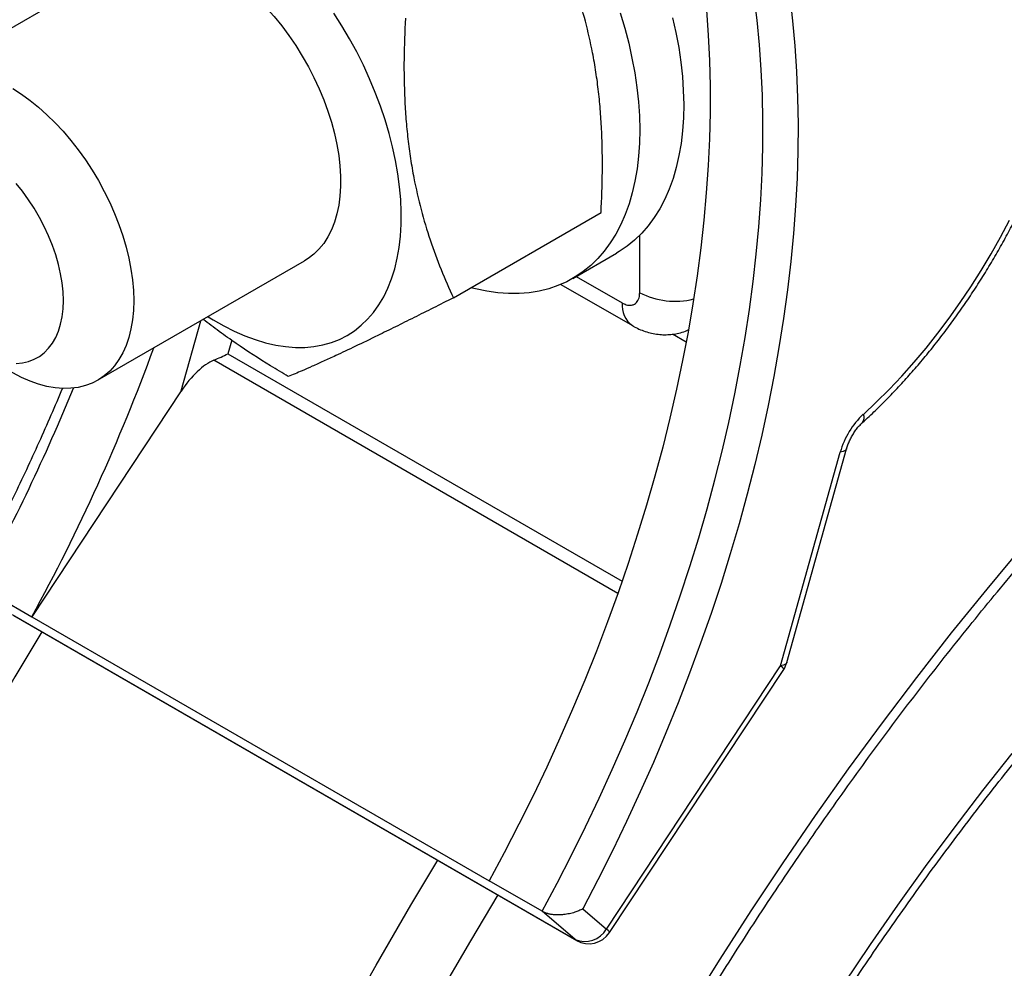
# Model space of a CAD drawing. Units: millimetres. Extents: x 0 to 420, y 0 to 297.
# Drawn here: x 343 to 356, y 120 to 132 of the extents above; entities that cross this region are included whole.
import ezdxf

# ---------------------------------------------------------------- set-up
doc = ezdxf.new("R2010")
doc.units = ezdxf.units.MM

msp = doc.modelspace()

# ---------------------------------------------------------------- linework, layer by layer
at = {"color": 7, "linetype": 'Continuous', "lineweight": 25}
for p, q in [((344.03, 133.162), (341.258, 131.561)), ((348.357, 128.625), (350.337, 129.768)), ((349.956, 128.885), (350.545, 129.225)), ((343.591, 127.52), (346.363, 129.12)), ((349.798, 128.806), (350.756, 128.253)), ((344.712, 127.377), (342.709, 124.35)), ((352.741, 123.694), (353.541, 126.558)), ((352.826, 123.74), (353.626, 126.604)), ((342.002, 124.758), (342.709, 124.35)), ((342.447, 124.38), (349.989, 120.026)), ((342.464, 124.369), (350.006, 120.014)), ((342.709, 124.35), (348.837, 120.812)), ((350.408, 120.167), (352.741, 123.694)), ((350.451, 120.119), (352.783, 123.646)), ((349.545, 120.404), (348.837, 120.812)), ((349.989, 120.026), (349.545, 120.404)), ((350.09, 120.437), (350.408, 120.167))]:
    msp.add_line(p, q, dxfattribs=at)
at = {"color": 8, "linetype": 'Continuous', "lineweight": 25}
for p, q in [((351.796, 131.413), (351.796, 131.172)), ((350.854, 128.694), (350.854, 129.463)), ((350.004, 128.912), (350.618, 128.558)), ((344.712, 127.377), (344.974, 128.318)), ((351.477, 128.033), (351.295, 128.138)), ((345.387, 128.057), (345.336, 127.876)), ((345.336, 127.876), (350.618, 124.827)), ((350.56, 124.664), (345.147, 127.789)), ((350.006, 120.014), (349.989, 120.026))]:
    msp.add_line(p, q, dxfattribs=at)
at = {"color": 7, "linetype": 'Continuous', "lineweight": 25, "flags": 128}
for points in [[(344.03, 133.162), (344.106, 133.2), (344.196, 133.233), (344.291, 133.256), (344.39, 133.268), (344.494, 133.27), (344.601, 133.261), (344.711, 133.242), (344.823, 133.212), (344.938, 133.172), (345.053, 133.122), (345.169, 133.061), (345.286, 132.992), (345.402, 132.913), (345.517, 132.825), (345.63, 132.729), (345.741, 132.625), (345.85, 132.513), (345.955, 132.395), (346.057, 132.27), (346.154, 132.14), (346.246, 132.005), (346.333, 131.865), (346.415, 131.722)], [(349.545, 120.404), (349.746, 120.78), (349.94, 121.158), (350.129, 121.538), (350.311, 121.921), (350.487, 122.305), (350.656, 122.691), (350.818, 123.078), (350.974, 123.466), (351.122, 123.855), (351.264, 124.244), (351.398, 124.634), (351.525, 125.023), (351.644, 125.411), (351.756, 125.799), (351.86, 126.186), (351.957, 126.572), (352.046, 126.956), (352.128, 127.338), (352.201, 127.718), (352.267, 128.096), (352.324, 128.471), (352.374, 128.843), (352.416, 129.212), (352.449, 129.577), (352.475, 129.939), (352.493, 130.297), (352.502, 130.65), (352.504, 130.999), (352.497, 131.343), (352.482, 131.682), (352.459, 132.016), (352.428, 132.345), (352.389, 132.668)], [(352.863, 132.672), (352.902, 132.339), (352.933, 132.001), (352.955, 131.657), (352.969, 131.307), (352.975, 130.952), (352.973, 130.593), (352.962, 130.229), (352.942, 129.86), (352.915, 129.487), (352.878, 129.111), (352.834, 128.731), (352.781, 128.347), (352.72, 127.961), (352.651, 127.572), (352.574, 127.181), (352.489, 126.787), (352.395, 126.392), (352.294, 125.995), (352.185, 125.597), (352.068, 125.197), (351.943, 124.797), (351.81, 124.397), (351.67, 123.997), (351.523, 123.597), (351.368, 123.197), (351.206, 122.798), (351.037, 122.4), (350.861, 122.004), (350.678, 121.609), (350.489, 121.216), (350.293, 120.825), (350.09, 120.437)], [(351.747, 132.481), (351.772, 132.147), (351.788, 131.806), (351.796, 131.461), (351.796, 131.111), (351.787, 130.756), (351.771, 130.397), (351.746, 130.034), (351.713, 129.667), (351.672, 129.296), (351.623, 128.922), (351.566, 128.546), (351.501, 128.166), (351.428, 127.784), (351.347, 127.4), (351.258, 127.014), (351.162, 126.626), (351.057, 126.237), (350.945, 125.847), (350.826, 125.457), (350.699, 125.065), (350.564, 124.674), (350.422, 124.283), (350.273, 123.892), (350.117, 123.502), (349.954, 123.112), (349.785, 122.724), (349.608, 122.338), (349.425, 121.953), (349.235, 121.57), (349.04, 121.19), (348.837, 120.812)], [(345.07, 128.373), (345.138, 128.331), (345.28, 128.25), (345.422, 128.178), (345.563, 128.117), (345.703, 128.065), (345.841, 128.024), (345.977, 127.993), (346.11, 127.972), (346.24, 127.962), (346.367, 127.962), (346.49, 127.973), (346.609, 127.995), (346.723, 128.027), (346.831, 128.069), (346.935, 128.122), (347.033, 128.185), (347.124, 128.257), (347.209, 128.339), (347.288, 128.43), (347.359, 128.531), (347.424, 128.64), (347.481, 128.757), (347.53, 128.882), (347.571, 129.015), (347.605, 129.155), (347.631, 129.301), (347.649, 129.454), (347.658, 129.612), (347.659, 129.775), (347.652, 129.943), (347.637, 130.114), (347.614, 130.289), (347.583, 130.467), (347.544, 130.647), (347.497, 130.829), (347.443, 131.012), (347.381, 131.195), (347.311, 131.378), (347.235, 131.561), (347.152, 131.742), (347.062, 131.921), (346.967, 132.097), (346.865, 132.27), (346.758, 132.439)], [(350.594, 132.444), (350.654, 132.241), (350.706, 132.039), (350.75, 131.839), (350.787, 131.64), (350.816, 131.444), (350.836, 131.252), (350.849, 131.063), (350.854, 130.878), (350.85, 130.698), (350.838, 130.523), (350.818, 130.354), (350.79, 130.191), (350.755, 130.034), (350.711, 129.884), (350.659, 129.741), (350.6, 129.607), (350.534, 129.48), (350.46, 129.361), (350.379, 129.251), (350.292, 129.151), (350.197, 129.059), (350.096, 128.977), (349.99, 128.905), (349.877, 128.842), (349.759, 128.79), (349.635, 128.748), (349.507, 128.716), (349.374, 128.694), (349.237, 128.683), (349.096, 128.683), (348.951, 128.693), (348.804, 128.713), (348.654, 128.744), (348.59, 128.76)], [(351.295, 132.379), (351.34, 132.179), (351.376, 131.98), (351.405, 131.785), (351.426, 131.592), (351.438, 131.403), (351.443, 131.218), (351.439, 131.038), (351.427, 130.863), (351.408, 130.694), (351.38, 130.531), (351.344, 130.374), (351.3, 130.224), (351.249, 130.082), (351.19, 129.947), (351.123, 129.82), (351.049, 129.701), (350.969, 129.592), (350.881, 129.491), (350.786, 129.399), (350.686, 129.317), (350.579, 129.245), (350.545, 129.225)], [(346.415, 131.722), (346.49, 131.576), (346.559, 131.428), (346.622, 131.279), (346.677, 131.128), (346.724, 130.978), (346.765, 130.829), (346.797, 130.681), (346.821, 130.535), (346.838, 130.393), (346.846, 130.254), (346.846, 130.12), (346.837, 129.99), (346.821, 129.867), (346.796, 129.749), (346.763, 129.639), (346.723, 129.536), (346.675, 129.441), (346.62, 129.355), (346.557, 129.278), (346.488, 129.209), (346.412, 129.151), (346.363, 129.12)], [(342.454, 131.429), (342.57, 131.354), (342.686, 131.271), (342.8, 131.179), (342.912, 131.079), (343.022, 130.971), (343.129, 130.857), (343.233, 130.735), (343.332, 130.608), (343.427, 130.475), (343.517, 130.338), (343.602, 130.196), (343.68, 130.052), (343.753, 129.905), (343.819, 129.756), (343.877, 129.606), (343.929, 129.455), (343.973, 129.305), (344.009, 129.157), (344.038, 129.01), (344.058, 128.866), (344.071, 128.725), (344.075, 128.588)], [(343.132, 128.588), (343.128, 128.704), (343.115, 128.825), (343.095, 128.948), (343.066, 129.074), (343.03, 129.2), (342.986, 129.328), (342.935, 129.455), (342.877, 129.581), (342.813, 129.704), (342.742, 129.825), (342.666, 129.941), (342.585, 130.053), (342.499, 130.159)], [(353.85, 127.064), (354.024, 127.228), (354.195, 127.398), (354.364, 127.577), (354.529, 127.762), (354.69, 127.953), (354.847, 128.15), (355, 128.354), (355.148, 128.562), (355.291, 128.775), (355.429, 128.992), (355.562, 129.214), (355.688, 129.438), (355.809, 129.666)], [(344.075, 128.588), (344.071, 128.456), (344.058, 128.329), (344.038, 128.209), (344.009, 128.095), (343.973, 127.988), (343.929, 127.889), (343.877, 127.798), (343.819, 127.716), (343.753, 127.643), (343.68, 127.58), (343.602, 127.526), (343.517, 127.482), (343.427, 127.449), (343.332, 127.426), (343.233, 127.413), (343.129, 127.411), (343.022, 127.42), (342.912, 127.439), (342.8, 127.469), (342.686, 127.509), (342.57, 127.559), (342.454, 127.619), (342.425, 127.635)], [(342.499, 127.747), (342.585, 127.755), (342.666, 127.773), (342.742, 127.802), (342.813, 127.841), (342.877, 127.89), (342.935, 127.949), (342.986, 128.017), (343.03, 128.093), (343.066, 128.178), (343.095, 128.271), (343.115, 128.371), (343.128, 128.477), (343.132, 128.588)], [(351.523, 119.106), (351.931, 119.763), (352.348, 120.412), (352.774, 121.054), (353.21, 121.687), (353.653, 122.313), (354.105, 122.929), (354.565, 123.537), (355.033, 124.135), (355.508, 124.722), (355.989, 125.299), (356.478, 125.866), (356.972, 126.421), (357.473, 126.964), (357.979, 127.496), (358.491, 128.015)], [(353.588, 119.426), (353.946, 119.96), (354.312, 120.486), (354.685, 121.006), (355.065, 121.518), (355.451, 122.022), (355.843, 122.519)]]:
    msp.add_lwpolyline(points, dxfattribs=at)
at = {"color": 8, "linetype": 'Continuous', "lineweight": 25, "flags": 128}
for points in [[(353.626, 126.604), (353.623, 126.597), (353.607, 126.579), (353.579, 126.566), (353.541, 126.558)], [(342.844, 124.149), (342.483, 123.546), (342.018, 122.745), (341.565, 121.937), (341.125, 121.122), (340.698, 120.302), (340.284, 119.477), (339.883, 118.647), (339.496, 117.813), (339.124, 116.976), (338.765, 116.136), (338.421, 115.294), (338.091, 114.45), (337.777, 113.604), (337.478, 112.759), (337.194, 111.913), (336.925, 111.068), (336.673, 110.224), (336.436, 109.382), (336.216, 108.543), (336.011, 107.706)], [(352.826, 123.74), (352.824, 123.733), (352.807, 123.715), (352.78, 123.702), (352.741, 123.694)], [(352.783, 123.646), (352.784, 123.647), (352.78, 123.656), (352.766, 123.672), (352.741, 123.694)], [(342.229, 108.007), (342.497, 108.852), (342.781, 109.697), (343.08, 110.543), (343.395, 111.388), (343.724, 112.232), (344.068, 113.074), (344.427, 113.915), (344.8, 114.752), (345.187, 115.586), (345.587, 116.415), (346.001, 117.241), (346.428, 118.061), (346.869, 118.875), (347.321, 119.683), (347.786, 120.485), (348.147, 121.088)], [(348.952, 120.623), (348.585, 120.01), (348.129, 119.224), (347.685, 118.431), (347.253, 117.632), (346.834, 116.828), (346.428, 116.018), (346.035, 115.204), (345.655, 114.386), (345.289, 113.564), (344.937, 112.74), (344.6, 111.914), (344.277, 111.085), (343.968, 110.256), (343.674, 109.426), (343.396, 108.597), (343.133, 107.768)], [(350.451, 120.119), (350.451, 120.12), (350.447, 120.129), (350.433, 120.145), (350.408, 120.167)]]:
    msp.add_lwpolyline(points, dxfattribs=at)
at = {"color": 8, "linetype": 'Continuous', "lineweight": 25}
for centre, radius, start, end in [((351.328, 129.618), 1.038, 242.8333, 283.8751), ((350.952, 128.525), 0.335, 174.3891, 234.291), ((318.313, 137.682), 26.985, 331.3846, 337.6398), ((353.757, 127.018), 0.104, 321.7438, 26.5563)]:
    msp.add_arc(centre, radius, start, end, dxfattribs=at)
at = {"color": 7, "linetype": 'Continuous', "lineweight": 25}
for centre, radius, start, end in [((319.35, 137.113), 26.619, 331.3478, 339.8727), ((354.604, 126.256), 1.106, 133.0135, 164.1416), ((352.505, 123.83), 0.333, 326.5164, 344.4043), ((350.121, 120.328), 0.329, 246.411, 330.7743), ((350.173, 120.303), 0.333, 240.0027, 326.5164)]:
    msp.add_arc(centre, radius, start, end, dxfattribs=at)
for centre, major_axis, ratio, start_param, end_param in [((345.116, 127.847), (0.388, 0.158), 0.155572, 4.727353, 5.250952), ((344.947, 127.241), (0.373, 0.55), 0.408681, 0.553507, 1.600704)]:
    msp.add_ellipse(centre, major_axis=major_axis, ratio=ratio, start_param=start_param, end_param=end_param, dxfattribs=at)
for points, knots in [([(347.712, 79.045), (347.796, 78.999), (347.984, 78.896), (348.282, 78.748), (348.605, 78.597), (348.932, 78.456), (349.265, 78.324), (349.602, 78.201), (349.944, 78.088), (350.29, 77.983), (350.64, 77.888), (350.995, 77.803), (351.354, 77.726), (351.717, 77.659), (352.084, 77.602), (352.455, 77.554), (352.83, 77.515), (353.208, 77.486), (353.591, 77.466), (353.976, 77.456), (354.365, 77.456), (354.757, 77.465), (355.152, 77.483), (355.55, 77.512), (355.951, 77.549), (356.355, 77.596), (356.761, 77.653), (357.17, 77.719), (357.581, 77.795), (357.994, 77.88), (358.41, 77.975), (358.827, 78.079), (359.246, 78.192), (359.667, 78.315), (360.089, 78.447), (360.513, 78.589), (360.938, 78.739), (361.364, 78.899), (361.792, 79.068), (362.22, 79.246), (362.649, 79.432), (363.078, 79.628), (363.509, 79.833), (363.939, 80.046), (364.37, 80.268), (364.801, 80.499), (365.232, 80.739), (365.663, 80.987), (366.093, 81.243), (366.523, 81.508), (366.953, 81.781), (367.382, 82.062), (367.811, 82.351), (368.238, 82.648), (368.665, 82.954), (369.091, 83.267), (369.515, 83.587), (369.938, 83.916), (370.359, 84.252), (370.779, 84.595), (371.198, 84.946), (371.614, 85.304), (372.029, 85.669), (372.441, 86.041), (372.851, 86.42), (373.26, 86.805), (373.665, 87.198), (374.068, 87.597), (374.469, 88.002), (374.867, 88.414), (375.261, 88.832), (375.653, 89.256), (376.042, 89.686), (376.428, 90.122), (376.81, 90.563), (377.189, 91.01), (377.565, 91.463), (377.937, 91.921), (378.305, 92.384), (378.669, 92.852), (379.029, 93.325), (379.386, 93.802), (379.738, 94.285), (380.086, 94.772), (380.429, 95.263), (380.769, 95.758), (381.103, 96.258), (381.433, 96.761), (381.758, 97.268), (382.079, 97.779), (382.394, 98.293), (382.705, 98.811), (383.01, 99.332), (383.31, 99.856), (383.605, 100.382), (383.895, 100.912), (384.179, 101.444), (384.458, 101.978), (384.731, 102.515), (384.998, 103.054), (385.26, 103.594), (385.516, 104.137), (385.765, 104.681), (386.009, 105.227), (386.247, 105.774), (386.479, 106.322), (386.704, 106.871), (386.923, 107.421), (387.136, 107.972), (387.343, 108.523), (387.543, 109.075), (387.736, 109.627), (387.923, 110.179), (388.104, 110.73), (388.277, 111.282), (388.444, 111.833), (388.604, 112.384), (388.758, 112.934), (388.904, 113.483), (389.044, 114.03), (389.176, 114.577), (389.302, 115.123), (389.421, 115.666), (389.532, 116.209), (389.636, 116.749), (389.734, 117.287), (389.824, 117.823), (389.906, 118.357), (389.982, 118.889), (390.05, 119.418), (390.111, 119.944), (390.165, 120.467), (390.211, 120.987), (390.25, 121.504), (390.282, 122.018), (390.306, 122.528), (390.323, 123.034), (390.332, 123.537), (390.334, 124.036), (390.329, 124.53), (390.316, 125.021), (390.296, 125.506), (390.268, 125.988), (390.233, 126.465), (390.19, 126.937), (390.14, 127.404), (390.083, 127.865), (390.018, 128.322), (389.946, 128.773), (389.867, 129.219), (389.78, 129.659), (389.685, 130.094), (389.584, 130.522), (389.475, 130.944), (389.359, 131.36), (389.236, 131.77), (389.105, 132.174), (388.968, 132.57), (388.823, 132.96), (388.671, 133.344), (388.512, 133.72), (388.347, 134.089), (388.174, 134.451), (387.995, 134.806), (387.808, 135.153), (387.615, 135.493), (387.416, 135.825), (387.21, 136.149), (386.997, 136.466), (386.778, 136.775), (386.552, 137.075), (386.32, 137.368), (386.082, 137.652), (385.838, 137.928), (385.588, 138.195), (385.332, 138.455), (385.07, 138.705), (384.802, 138.948), (384.529, 139.181), (384.25, 139.406), (383.979, 139.613), (383.798, 139.741), (383.714, 139.8)], [0, 0, 0, 0, 0.004428, 0.009906, 0.015384, 0.020863, 0.026344, 0.031827, 0.037313, 0.042801, 0.048294, 0.05379, 0.059291, 0.064796, 0.070305, 0.075819, 0.081338, 0.086862, 0.09239, 0.097924, 0.103461, 0.109004, 0.114551, 0.120102, 0.125657, 0.131215, 0.136778, 0.142343, 0.147912, 0.153483, 0.159057, 0.164634, 0.170212, 0.175793, 0.181375, 0.186958, 0.192543, 0.198129, 0.203716, 0.209303, 0.214892, 0.22048, 0.226069, 0.231659, 0.237248, 0.242838, 0.248427, 0.254017, 0.259606, 0.265195, 0.270784, 0.276372, 0.28196, 0.287548, 0.293135, 0.298722, 0.304308, 0.309894, 0.31548, 0.321065, 0.32665, 0.332234, 0.337817, 0.343401, 0.348983, 0.354566, 0.360148, 0.365729, 0.37131, 0.376891, 0.382471, 0.388051, 0.39363, 0.399209, 0.404788, 0.410366, 0.415944, 0.421522, 0.4271, 0.432677, 0.438254, 0.443831, 0.449408, 0.454984, 0.460561, 0.466137, 0.471713, 0.477289, 0.482865, 0.48844, 0.494016, 0.499592, 0.505167, 0.510743, 0.516318, 0.521894, 0.52747, 0.533046, 0.538621, 0.544197, 0.549773, 0.555349, 0.560926, 0.566502, 0.572079, 0.577656, 0.583233, 0.58881, 0.594388, 0.599966, 0.605544, 0.611122, 0.616701, 0.62228, 0.62786, 0.63344, 0.63902, 0.644601, 0.650182, 0.655763, 0.661345, 0.666928, 0.67251, 0.678094, 0.683678, 0.689262, 0.694847, 0.700432, 0.706018, 0.711604, 0.717191, 0.722778, 0.728366, 0.733954, 0.739543, 0.745132, 0.750722, 0.756312, 0.761902, 0.767492, 0.773083, 0.778674, 0.784265, 0.789856, 0.795447, 0.801037, 0.806628, 0.812218, 0.817807, 0.823396, 0.828984, 0.834571, 0.840157, 0.845741, 0.851324, 0.856905, 0.862484, 0.868061, 0.873635, 0.879206, 0.884775, 0.89034, 0.895902, 0.90146, 0.907015, 0.912565, 0.91811, 0.923652, 0.929188, 0.93472, 0.940247, 0.945769, 0.951286, 0.956798, 0.962306, 0.967809, 0.973308, 0.978802, 0.984293, 0.989781, 0.995265, 1, 1, 1, 1]), ([(344.765, 137.023), (344.731, 136.985), (344.56, 136.795), (344.255, 136.449), (343.851, 135.983), (343.451, 135.512), (343.055, 135.035), (342.662, 134.553), (342.273, 134.065), (341.887, 133.573), (341.506, 133.076), (341.128, 132.573), (340.755, 132.066), (340.386, 131.555), (340.021, 131.039), (339.66, 130.519), (339.304, 129.995), (338.953, 129.466), (338.606, 128.934), (338.264, 128.398), (337.926, 127.858), (337.594, 127.315), (337.267, 126.769), (336.945, 126.22), (336.627, 125.667), (336.316, 125.112), (336.009, 124.554), (335.708, 123.993), (335.413, 123.43), (335.123, 122.864), (334.838, 122.296), (334.56, 121.727), (334.287, 121.155), (334.02, 120.582), (333.759, 120.007), (333.504, 119.431), (333.255, 118.853), (333.013, 118.275), (332.776, 117.695), (332.546, 117.115), (332.322, 116.533), (332.104, 115.952), (331.893, 115.37), (331.689, 114.788), (331.491, 114.205), (331.299, 113.623), (331.114, 113.041), (330.936, 112.46), (330.765, 111.879), (330.601, 111.298), (330.443, 110.719), (330.292, 110.14), (330.148, 109.563), (330.012, 108.987), (329.882, 108.412), (329.759, 107.839), (329.643, 107.268), (329.535, 106.698), (329.434, 106.131), (329.339, 105.565), (329.252, 105.003), (329.173, 104.442), (329.1, 103.884), (329.035, 103.329), (328.977, 102.777), (328.926, 102.228), (328.883, 101.682), (328.847, 101.139), (328.819, 100.6), (328.797, 100.064), (328.784, 99.532), (328.777, 99.004), (328.778, 98.48), (328.787, 97.961), (328.803, 97.445), (328.826, 96.934), (328.857, 96.428), (328.895, 95.926), (328.94, 95.429), (328.993, 94.937), (329.054, 94.45), (329.121, 93.969), (329.196, 93.492), (329.279, 93.022), (329.369, 92.557), (329.466, 92.097), (329.57, 91.644), (329.682, 91.197), (329.801, 90.755), (329.927, 90.321), (330.06, 89.892), (330.2, 89.47), (330.348, 89.054), (330.503, 88.646), (330.664, 88.244), (330.833, 87.849), (331.008, 87.461), (331.191, 87.081), (331.38, 86.708), (331.576, 86.342), (331.779, 85.984), (331.988, 85.633), (332.204, 85.29), (332.427, 84.955), (332.655, 84.628), (332.891, 84.308), (333.132, 83.997), (333.38, 83.694), (333.634, 83.399), (333.894, 83.113), (334.16, 82.835), (334.432, 82.565), (334.71, 82.304), (334.993, 82.051), (335.282, 81.807), (335.577, 81.572), (335.877, 81.346), (336.183, 81.128), (336.495, 80.919), (336.733, 80.766), (336.868, 80.686), (336.897, 80.669)], [0, 0, 0, 0, 0.00215, 0.010675, 0.019199, 0.027722, 0.036246, 0.044768, 0.053291, 0.061813, 0.070335, 0.078856, 0.087378, 0.095899, 0.10442, 0.11294, 0.121461, 0.129981, 0.138501, 0.147021, 0.155541, 0.16406, 0.17258, 0.1811, 0.18962, 0.198139, 0.206659, 0.215179, 0.223699, 0.232219, 0.240739, 0.249259, 0.25778, 0.2663, 0.274821, 0.283342, 0.291863, 0.300385, 0.308907, 0.317429, 0.325951, 0.334474, 0.342997, 0.351521, 0.360045, 0.368569, 0.377094, 0.38562, 0.394146, 0.402672, 0.411199, 0.419727, 0.428255, 0.436783, 0.445313, 0.453843, 0.462373, 0.470904, 0.479436, 0.487969, 0.496502, 0.505035, 0.51357, 0.522105, 0.53064, 0.539177, 0.547714, 0.556251, 0.564789, 0.573328, 0.581867, 0.590406, 0.598946, 0.607486, 0.616027, 0.624567, 0.633108, 0.641649, 0.65019, 0.65873, 0.66727, 0.67581, 0.684348, 0.692886, 0.701423, 0.709959, 0.718493, 0.727026, 0.735556, 0.744084, 0.75261, 0.761133, 0.769653, 0.77817, 0.786683, 0.795192, 0.803697, 0.812198, 0.820693, 0.829183, 0.837668, 0.846147, 0.854621, 0.863088, 0.871549, 0.880003, 0.888452, 0.896894, 0.905329, 0.913758, 0.922182, 0.930599, 0.939011, 0.947417, 0.955819, 0.964217, 0.97261, 0.981001, 0.989389, 0.997774, 1, 1, 1, 1]), ([(353.839, 126.954), (353.869, 126.981), (353.955, 127.061), (354.097, 127.198), (354.262, 127.367), (354.425, 127.542), (354.583, 127.723), (354.739, 127.909), (354.89, 128.101), (355.038, 128.297), (355.181, 128.498), (355.319, 128.703), (355.453, 128.913), (355.582, 129.125), (355.706, 129.341), (355.824, 129.56), (355.936, 129.781), (356.043, 130.004), (356.144, 130.229), (356.239, 130.455), (356.327, 130.682), (356.409, 130.91), (356.484, 131.138), (356.552, 131.366), (356.614, 131.593), (356.668, 131.82), (356.716, 132.045), (356.756, 132.269), (356.789, 132.49), (356.814, 132.709), (356.832, 132.926), (356.842, 133.139), (356.845, 133.349), (356.84, 133.556), (356.827, 133.758), (356.807, 133.955), (356.779, 134.148), (356.743, 134.335), (356.699, 134.516), (356.648, 134.692), (356.589, 134.861), (356.523, 135.023), (356.449, 135.179), (356.368, 135.326), (356.281, 135.466), (356.186, 135.598), (356.085, 135.721), (355.978, 135.836), (355.865, 135.943), (355.747, 136.04), (355.626, 136.128), (355.541, 136.178), (355.501, 136.202)], [0, 0, 0, 0, 0.010761, 0.031104, 0.051436, 0.071758, 0.092071, 0.112376, 0.132673, 0.152964, 0.17325, 0.193532, 0.213811, 0.234088, 0.254364, 0.274641, 0.29492, 0.315201, 0.335485, 0.355775, 0.376071, 0.396374, 0.416685, 0.437007, 0.457338, 0.477681, 0.498037, 0.518406, 0.538788, 0.559183, 0.579592, 0.600014, 0.620446, 0.640887, 0.661334, 0.68178, 0.702219, 0.722643, 0.743041, 0.763403, 0.783715, 0.803963, 0.824134, 0.844214, 0.864193, 0.884064, 0.903821, 0.923469, 0.943015, 0.962471, 0.981857, 1, 1, 1, 1]), ([(350.337, 129.768), (350.344, 129.95), (350.359, 130.315), (350.351, 130.765), (350.329, 131.122), (350.304, 131.388), (350.269, 131.651), (350.214, 131.969), (350.13, 132.336), (350.007, 132.745), (349.862, 133.14), (349.75, 133.39), (349.694, 133.516)], [0, 0, 0, 0, 0.132021, 0.264556, 0.33192, 0.399281, 0.46716, 0.535038, 0.649914, 0.765421, 0.882515, 1, 1, 1, 1]), ([(347.269, 100.245), (347.269, 100.316), (347.27, 100.522), (347.276, 100.866), (347.29, 101.278), (347.312, 101.694), (347.341, 102.115), (347.377, 102.538), (347.42, 102.965), (347.471, 103.395), (347.528, 103.829), (347.593, 104.265), (347.664, 104.704), (347.743, 105.145), (347.829, 105.588), (347.922, 106.034), (348.022, 106.481), (348.128, 106.93), (348.242, 107.381), (348.362, 107.833), (348.49, 108.286), (348.623, 108.74), (348.764, 109.194), (348.911, 109.649), (349.065, 110.105), (349.226, 110.56), (349.392, 111.016), (349.566, 111.471), (349.745, 111.925), (349.931, 112.379), (350.122, 112.832), (350.32, 113.285), (350.524, 113.735), (350.734, 114.185), (350.949, 114.632), (351.171, 115.078), (351.398, 115.522), (351.63, 115.963), (351.868, 116.402), (352.111, 116.839), (352.359, 117.272), (352.612, 117.703), (352.871, 118.13), (353.134, 118.555), (353.402, 118.975), (353.675, 119.392), (353.952, 119.805), (354.234, 120.214), (354.52, 120.618), (354.81, 121.018), (355.104, 121.414), (355.402, 121.805), (355.704, 122.191), (356.009, 122.571), (356.318, 122.947), (356.63, 123.317), (356.946, 123.681), (357.265, 124.04), (357.586, 124.392), (357.911, 124.739), (358.238, 125.08), (358.567, 125.414), (358.9, 125.741), (359.234, 126.062), (359.57, 126.377), (359.909, 126.684), (360.249, 126.984), (360.591, 127.278), (360.934, 127.563), (361.278, 127.842), (361.624, 128.113), (361.971, 128.376), (362.319, 128.632), (362.667, 128.88), (363.016, 129.12), (363.366, 129.351), (363.716, 129.575), (364.065, 129.791), (364.415, 129.998), (364.765, 130.196), (365.114, 130.387), (365.463, 130.569), (365.811, 130.742), (366.159, 130.906), (366.505, 131.062), (366.85, 131.209), (367.194, 131.347), (367.537, 131.476), (367.878, 131.597), (368.217, 131.708), (368.555, 131.81), (368.891, 131.903), (369.224, 131.988), (369.555, 132.063), (369.884, 132.129), (370.211, 132.185), (370.535, 132.233), (370.856, 132.272), (371.174, 132.301), (371.489, 132.321), (371.801, 132.332), (372.11, 132.333), (372.416, 132.326), (372.718, 132.309), (373.017, 132.283), (373.312, 132.248), (373.603, 132.203), (373.891, 132.149), (374.174, 132.086), (374.453, 132.014), (374.729, 131.932), (374.999, 131.842), (375.266, 131.742), (375.527, 131.633), (375.784, 131.514), (375.981, 131.417), (376.091, 131.356), (376.119, 131.34)], [0, 0, 0, 0, 0.004598, 0.013351, 0.022104, 0.030857, 0.039612, 0.048367, 0.057123, 0.065881, 0.074639, 0.083398, 0.092158, 0.100918, 0.10968, 0.118443, 0.127207, 0.135972, 0.144738, 0.153504, 0.162272, 0.17104, 0.179809, 0.188579, 0.197349, 0.206121, 0.214892, 0.223665, 0.232438, 0.241212, 0.249986, 0.25876, 0.267535, 0.276311, 0.285086, 0.293862, 0.302638, 0.311415, 0.320191, 0.328968, 0.337744, 0.346521, 0.355298, 0.364074, 0.372851, 0.381627, 0.390403, 0.399179, 0.407954, 0.416729, 0.425504, 0.434278, 0.443052, 0.451825, 0.460598, 0.46937, 0.478141, 0.486912, 0.495682, 0.504451, 0.513219, 0.521987, 0.530754, 0.539519, 0.548284, 0.557048, 0.565811, 0.574573, 0.583334, 0.592094, 0.600852, 0.60961, 0.618367, 0.627122, 0.635877, 0.64463, 0.653383, 0.662135, 0.670886, 0.679637, 0.688386, 0.697136, 0.705885, 0.714634, 0.723383, 0.732132, 0.740882, 0.749632, 0.758384, 0.767137, 0.775892, 0.784649, 0.793409, 0.802173, 0.81094, 0.819712, 0.828489, 0.837272, 0.846062, 0.854858, 0.863663, 0.872477, 0.8813, 0.890133, 0.898977, 0.907832, 0.916699, 0.925577, 0.934468, 0.94337, 0.952284, 0.961208, 0.970143, 0.979086, 0.988037, 0.996994, 1, 1, 1, 1]), ([(347.714, 132.373), (347.706, 132.191), (347.691, 131.827), (347.699, 131.376), (347.721, 131.02), (347.747, 130.753), (347.782, 130.49), (347.837, 130.172), (347.92, 129.805), (348.043, 129.396), (348.189, 129.001), (348.301, 128.751), (348.357, 128.625)], [0, 0, 0, 0, 0.132021, 0.264556, 0.33192, 0.399281, 0.46716, 0.535038, 0.649914, 0.765421, 0.882515, 1, 1, 1, 1]), ([(372.966, 132.286), (373.011, 132.222), (373.114, 132.078), (373.268, 131.843), (373.428, 131.582), (373.582, 131.313), (373.729, 131.037), (373.87, 130.753), (374.004, 130.463), (374.132, 130.165), (374.253, 129.861), (374.368, 129.549), (374.476, 129.231), (374.577, 128.907), (374.671, 128.575), (374.758, 128.238), (374.839, 127.894), (374.912, 127.545), (374.979, 127.189), (375.039, 126.828), (375.091, 126.46), (375.137, 126.088), (375.175, 125.71), (375.207, 125.327), (375.231, 124.939), (375.248, 124.546), (375.258, 124.148), (375.261, 123.746), (375.257, 123.34), (375.246, 122.929), (375.227, 122.514), (375.201, 122.096), (375.168, 121.674), (375.128, 121.248), (375.081, 120.819), (375.026, 120.387), (374.965, 119.952), (374.896, 119.515), (374.82, 119.074), (374.738, 118.632), (374.648, 118.187), (374.551, 117.741), (374.447, 117.292), (374.337, 116.842), (374.219, 116.391), (374.095, 115.938), (373.964, 115.485), (373.826, 115.03), (373.681, 114.576), (373.53, 114.12), (373.373, 113.665), (373.209, 113.209), (373.038, 112.754), (372.862, 112.299), (372.679, 111.845), (372.489, 111.391), (372.294, 110.939), (372.093, 110.488), (371.886, 110.038), (371.672, 109.589), (371.454, 109.143), (371.229, 108.698), (370.999, 108.256), (370.764, 107.815), (370.523, 107.378), (370.277, 106.943), (370.026, 106.511), (369.769, 106.082), (369.508, 105.657), (369.242, 105.234), (368.971, 104.816), (368.696, 104.401), (368.416, 103.991), (368.132, 103.584), (367.844, 103.182), (367.551, 102.785), (367.255, 102.392), (366.955, 102.004), (366.651, 101.621), (366.344, 101.243), (366.033, 100.871), (365.718, 100.504), (365.401, 100.143), (365.081, 99.788), (364.757, 99.439), (364.431, 99.095), (364.103, 98.759), (363.772, 98.428), (363.438, 98.104), (363.103, 97.787), (362.765, 97.477), (362.426, 97.174), (362.085, 96.877), (361.742, 96.588), (361.398, 96.307), (361.053, 96.032), (360.706, 95.766), (360.359, 95.507), (360.011, 95.256), (359.662, 95.012), (359.313, 94.777), (358.963, 94.55), (358.613, 94.331), (358.263, 94.12), (357.914, 93.918), (357.564, 93.724), (357.215, 93.538), (356.867, 93.362), (356.519, 93.193), (356.172, 93.034), (355.826, 92.883), (355.482, 92.741), (355.138, 92.608), (354.797, 92.484), (354.457, 92.369), (354.118, 92.263), (353.782, 92.166), (353.447, 92.078), (353.115, 91.999), (352.785, 91.929), (352.457, 91.868), (352.132, 91.816), (351.81, 91.774), (351.491, 91.741), (351.174, 91.717), (350.861, 91.702), (350.55, 91.697), (350.243, 91.7), (349.94, 91.714), (349.713, 91.729), (349.589, 91.742), (349.563, 91.745)], [0, 0, 0, 0, 0.0061286, 0.0140166, 0.0218947, 0.0297633, 0.0376229, 0.045474, 0.0533174, 0.0611536, 0.0689833, 0.0768072, 0.0846257, 0.0924397, 0.1002496, 0.1080559, 0.1158592, 0.12366, 0.1314586, 0.1392555, 0.1470511, 0.1548455, 0.1626393, 0.1704325, 0.1782254, 0.1860182, 0.1938111, 0.2016041, 0.2093975, 0.2171914, 0.2249858, 0.2327808, 0.2405765, 0.2483729, 0.2561702, 0.2639682, 0.2717672, 0.2795669, 0.2873676, 0.2951691, 0.3029715, 0.3107747, 0.3185788, 0.3263837, 0.3341894, 0.3419959, 0.3498031, 0.3576111, 0.3654197, 0.373229, 0.381039, 0.3888495, 0.3966606, 0.4044723, 0.4122844, 0.4200969, 0.4279099, 0.4357233, 0.443537, 0.451351, 0.4591652, 0.4669797, 0.4747944, 0.4826092, 0.4904241, 0.4982391, 0.5060541, 0.5138691, 0.521684, 0.5294989, 0.5373136, 0.5451281, 0.5529424, 0.5607564, 0.5685702, 0.5763836, 0.5841966, 0.5920092, 0.5998214, 0.6076331, 0.6154443, 0.6232548, 0.6310648, 0.6388742, 0.6466829, 0.6544909, 0.6622981, 0.6701046, 0.6779103, 0.6857151, 0.6935191, 0.7013222, 0.7091245, 0.7169258, 0.7247261, 0.7325256, 0.7403241, 0.7481217, 0.7559184, 0.7637141, 0.771509, 0.7793031, 0.7870963, 0.7948889, 0.8026808, 0.8104721, 0.818263, 0.8260535, 0.8338439, 0.8416343, 0.8494247, 0.8572156, 0.865007, 0.8727992, 0.8805927, 0.8883876, 0.8961845, 0.9039837, 0.9117856, 0.9195908, 0.9273998, 0.9352131, 0.9430314, 0.9508553, 0.9586853, 0.9665223, 0.9743668, 0.9822194, 0.9900808, 0.9979516, 1, 1, 1, 1]), ([(383.035, 131.538), (383.063, 131.497), (383.152, 131.366), (383.297, 131.136), (383.469, 130.848), (383.634, 130.553), (383.793, 130.25), (383.945, 129.94), (384.091, 129.623), (384.23, 129.299), (384.363, 128.968), (384.489, 128.63), (384.608, 128.285), (384.721, 127.934), (384.827, 127.576), (384.926, 127.212), (385.018, 126.842), (385.104, 126.465), (385.182, 126.082), (385.254, 125.694), (385.319, 125.299), (385.376, 124.899), (385.427, 124.494), (385.471, 124.083), (385.507, 123.666), (385.537, 123.245), (385.559, 122.819), (385.574, 122.388), (385.582, 121.952), (385.583, 121.512), (385.577, 121.068), (385.563, 120.619), (385.543, 120.167), (385.515, 119.71), (385.48, 119.25), (385.438, 118.786), (385.389, 118.319), (385.333, 117.849), (385.269, 117.376), (385.199, 116.9), (385.121, 116.421), (385.036, 115.94), (384.945, 115.456), (384.846, 114.97), (384.74, 114.483), (384.627, 113.993), (384.508, 113.502), (384.382, 113.01), (384.248, 112.516), (384.108, 112.021), (383.961, 111.526), (383.808, 111.029), (383.648, 110.532), (383.481, 110.035), (383.308, 109.537), (383.129, 109.04), (382.943, 108.543), (382.75, 108.046), (382.552, 107.549), (382.347, 107.054), (382.136, 106.559), (381.919, 106.066), (381.696, 105.573), (381.467, 105.083), (381.233, 104.593), (380.992, 104.106), (380.746, 103.621), (380.495, 103.137), (380.238, 102.656), (379.976, 102.178), (379.708, 101.702), (379.435, 101.23), (379.158, 100.76), (378.875, 100.293), (378.587, 99.83), (378.295, 99.37), (377.998, 98.914), (377.696, 98.462), (377.39, 98.014), (377.08, 97.57), (376.765, 97.131), (376.446, 96.696), (376.124, 96.266), (375.797, 95.84), (375.467, 95.42), (375.133, 95.004), (374.795, 94.594), (374.455, 94.189), (374.111, 93.79), (373.764, 93.397), (373.413, 93.009), (373.06, 92.628), (372.705, 92.253), (372.346, 91.883), (371.985, 91.521), (371.622, 91.165), (371.257, 90.815), (370.89, 90.472), (370.52, 90.136), (370.149, 89.808), (369.776, 89.486), (369.402, 89.171), (369.026, 88.864), (368.649, 88.565), (368.271, 88.273), (367.892, 87.988), (367.513, 87.712), (367.132, 87.443), (366.751, 87.182), (366.37, 86.929), (365.988, 86.685), (365.606, 86.448), (365.225, 86.22), (364.843, 86), (364.462, 85.789), (364.081, 85.586), (363.701, 85.392), (363.321, 85.206), (362.943, 85.029), (362.565, 84.861), (362.189, 84.702), (361.814, 84.551), (361.44, 84.409), (361.068, 84.276), (360.697, 84.153), (360.329, 84.038), (359.962, 83.932), (359.597, 83.835), (359.235, 83.747), (358.875, 83.669), (358.517, 83.599), (358.161, 83.539), (357.809, 83.488), (357.459, 83.445), (357.112, 83.413), (356.768, 83.389), (356.427, 83.374), (356.089, 83.369), (355.758, 83.372), (355.542, 83.382), (355.435, 83.387)], [0, 0, 0, 0, 0.003328, 0.010681, 0.018025, 0.02536, 0.032687, 0.040005, 0.047317, 0.054621, 0.06192, 0.069212, 0.0765, 0.083783, 0.091062, 0.098338, 0.10561, 0.11288, 0.120148, 0.127413, 0.134677, 0.14194, 0.149202, 0.156463, 0.163723, 0.170983, 0.178243, 0.185503, 0.192764, 0.200024, 0.207285, 0.214546, 0.221808, 0.22907, 0.236333, 0.243597, 0.250861, 0.258127, 0.265393, 0.27266, 0.279928, 0.287196, 0.294466, 0.301736, 0.309007, 0.316279, 0.323551, 0.330825, 0.338099, 0.345374, 0.35265, 0.359926, 0.367203, 0.37448, 0.381759, 0.389037, 0.396317, 0.403596, 0.410876, 0.418157, 0.425438, 0.43272, 0.440001, 0.447283, 0.454566, 0.461848, 0.469131, 0.476414, 0.483697, 0.49098, 0.498264, 0.505547, 0.51283, 0.520114, 0.527397, 0.53468, 0.541963, 0.549246, 0.556528, 0.56381, 0.571092, 0.578374, 0.585655, 0.592936, 0.600217, 0.607497, 0.614777, 0.622056, 0.629334, 0.636612, 0.64389, 0.651166, 0.658442, 0.665718, 0.672992, 0.680266, 0.687539, 0.694812, 0.702083, 0.709354, 0.716623, 0.723892, 0.73116, 0.738428, 0.745694, 0.752959, 0.760224, 0.767487, 0.77475, 0.782012, 0.789273, 0.796534, 0.803793, 0.811053, 0.818311, 0.82557, 0.832827, 0.840085, 0.847343, 0.854601, 0.861859, 0.869117, 0.876376, 0.883636, 0.890897, 0.89816, 0.905425, 0.912692, 0.919961, 0.927234, 0.93451, 0.941789, 0.949074, 0.956363, 0.963658, 0.97096, 0.978268, 0.985583, 0.992906, 1, 1, 1, 1]), ([(348.357, 128.625), (348.267, 128.58), (348.088, 128.489), (347.828, 128.36), (347.579, 128.236), (347.313, 128.105), (347.042, 127.974), (346.803, 127.861), (346.614, 127.774), (346.465, 127.707), (346.34, 127.652), (346.234, 127.606), (346.176, 127.582), (346.146, 127.57)], [0, 0, 0, 0, 0.0905258, 0.1810439, 0.2723401, 0.3636274, 0.4882079, 0.6127862, 0.6980447, 0.7833676, 0.8686498, 0.9342967, 1, 1, 1, 1]), ([(350.618, 128.558), (350.636, 128.549), (350.681, 128.526), (350.739, 128.523), (350.793, 128.542), (350.834, 128.585), (350.852, 128.644), (350.853, 128.684), (350.854, 128.694)], [0, 0, 0, 0, 0.150139, 0.364378, 0.498171, 0.712862, 0.927547, 1, 1, 1, 1]), ([(346.146, 127.57), (346.067, 127.617), (345.828, 127.76), (345.519, 127.962), (345.221, 128.172), (345.078, 128.283), (345.007, 128.337)], [0, 0, 0, 0, 0.19963, 0.599743, 0.801859, 1, 1, 1, 1]), ([(350.756, 128.254), (350.765, 128.248), (350.799, 128.227), (350.864, 128.198), (350.948, 128.167), (351.035, 128.145), (351.122, 128.133), (351.208, 128.13), (351.294, 128.136), (351.38, 128.152), (351.45, 128.171), (351.491, 128.189), (351.503, 128.195)], [0, 0, 0, 0, 0.037416, 0.156725, 0.272595, 0.387083, 0.499993, 0.611222, 0.720997, 0.830562, 0.949313, 1, 1, 1, 1]), ([(348.339, 86.783), (348.331, 86.792), (348.251, 86.88), (348.107, 87.055), (347.906, 87.307), (347.713, 87.568), (347.525, 87.836), (347.343, 88.112), (347.168, 88.396), (346.999, 88.687), (346.837, 88.986), (346.681, 89.292), (346.532, 89.605), (346.389, 89.925), (346.252, 90.252), (346.123, 90.587), (346, 90.928), (345.883, 91.275), (345.774, 91.629), (345.671, 91.99), (345.575, 92.357), (345.485, 92.73), (345.403, 93.11), (345.328, 93.495), (345.259, 93.886), (345.198, 94.283), (345.143, 94.686), (345.096, 95.094), (345.055, 95.507), (345.022, 95.926), (344.996, 96.349), (344.976, 96.778), (344.964, 97.211), (344.96, 97.648), (344.962, 98.09), (344.971, 98.537), (344.988, 98.987), (345.012, 99.442), (345.043, 99.9), (345.081, 100.361), (345.126, 100.827), (345.178, 101.295), (345.238, 101.767), (345.304, 102.241), (345.378, 102.719), (345.459, 103.198), (345.547, 103.681), (345.642, 104.165), (345.744, 104.652), (345.852, 105.14), (345.968, 105.631), (346.091, 106.122), (346.22, 106.615), (346.357, 107.11), (346.5, 107.605), (346.649, 108.101), (346.806, 108.598), (346.969, 109.095), (347.138, 109.592), (347.314, 110.09), (347.497, 110.587), (347.686, 111.084), (347.881, 111.581), (348.082, 112.077), (348.29, 112.572), (348.503, 113.066), (348.723, 113.559), (348.949, 114.051), (349.18, 114.541), (349.417, 115.029), (349.66, 115.516), (349.909, 116), (350.162, 116.483), (350.422, 116.962), (350.687, 117.439), (350.956, 117.914), (351.231, 118.385), (351.512, 118.854), (351.796, 119.319), (352.086, 119.781), (352.381, 120.239), (352.68, 120.693), (352.984, 121.143), (353.292, 121.589), (353.604, 122.031), (353.92, 122.469), (354.241, 122.902), (354.565, 123.33), (354.893, 123.753), (355.225, 124.171), (355.561, 124.584), (355.9, 124.992), (356.242, 125.394), (356.587, 125.791), (356.936, 126.181), (357.287, 126.566), (357.642, 126.945), (357.999, 127.318), (358.282, 127.606), (358.446, 127.771), (358.49, 127.815)], [0, 0, 0, 0, 0.001268, 0.011795, 0.022308, 0.032807, 0.043292, 0.053762, 0.064219, 0.074663, 0.085095, 0.095515, 0.105924, 0.116323, 0.126712, 0.137094, 0.147467, 0.157834, 0.168194, 0.17855, 0.1889, 0.199246, 0.209589, 0.219928, 0.230266, 0.240601, 0.250934, 0.261266, 0.271598, 0.281929, 0.292259, 0.302589, 0.31292, 0.32325, 0.333582, 0.343913, 0.354246, 0.364579, 0.374913, 0.385248, 0.395584, 0.405921, 0.41626, 0.426599, 0.43694, 0.447282, 0.457625, 0.467969, 0.478315, 0.488661, 0.499009, 0.509358, 0.519708, 0.530059, 0.540411, 0.550763, 0.561117, 0.571472, 0.581828, 0.592184, 0.602542, 0.6129, 0.623258, 0.633618, 0.643978, 0.654338, 0.664699, 0.675061, 0.685423, 0.695785, 0.706147, 0.71651, 0.726873, 0.737236, 0.7476, 0.757963, 0.768327, 0.77869, 0.789054, 0.799417, 0.80978, 0.820143, 0.830505, 0.840867, 0.851229, 0.861591, 0.871952, 0.882312, 0.892672, 0.903031, 0.91339, 0.923748, 0.934105, 0.944461, 0.954816, 0.965171, 0.975525, 0.985877, 0.996229, 1, 1, 1, 1]), ([(343.119, 127.413), (343.069, 127.293), (342.966, 127.05), (342.805, 126.686), (342.637, 126.321), (342.464, 125.958), (342.285, 125.597), (342.11, 125.257), (341.994, 125.04), (341.941, 124.941)], [0, 0, 0, 0, 0.144282, 0.291022, 0.43777, 0.584526, 0.731287, 0.878054, 1, 1, 1, 1]), ([(353.626, 126.604), (353.628, 126.613), (353.636, 126.639), (353.653, 126.684), (353.678, 126.738), (353.708, 126.792), (353.741, 126.844), (353.777, 126.891), (353.81, 126.927), (353.831, 126.946), (353.839, 126.954)], [0, 0, 0, 0, 0.070453, 0.208497, 0.3483022, 0.4895385, 0.6312606, 0.7722875, 0.9116526, 1, 1, 1, 1]), ([(350.09, 120.437), (350.09, 120.437), (350.073, 120.428), (350.039, 120.411), (349.98, 120.389), (349.912, 120.371), (349.841, 120.359), (349.772, 120.355), (349.715, 120.357), (349.664, 120.363), (349.621, 120.373), (349.579, 120.386), (349.556, 120.398), (349.545, 120.404)], [0, 0, 0, 0, 0.00349, 0.11362, 0.225332, 0.356247, 0.49063, 0.591537, 0.695087, 0.770245, 0.847173, 0.922365, 1, 1, 1, 1])]:
    msp.add_open_spline(points, degree=3, knots=knots, dxfattribs=at)

doc.saveas('drawing.dxf')
